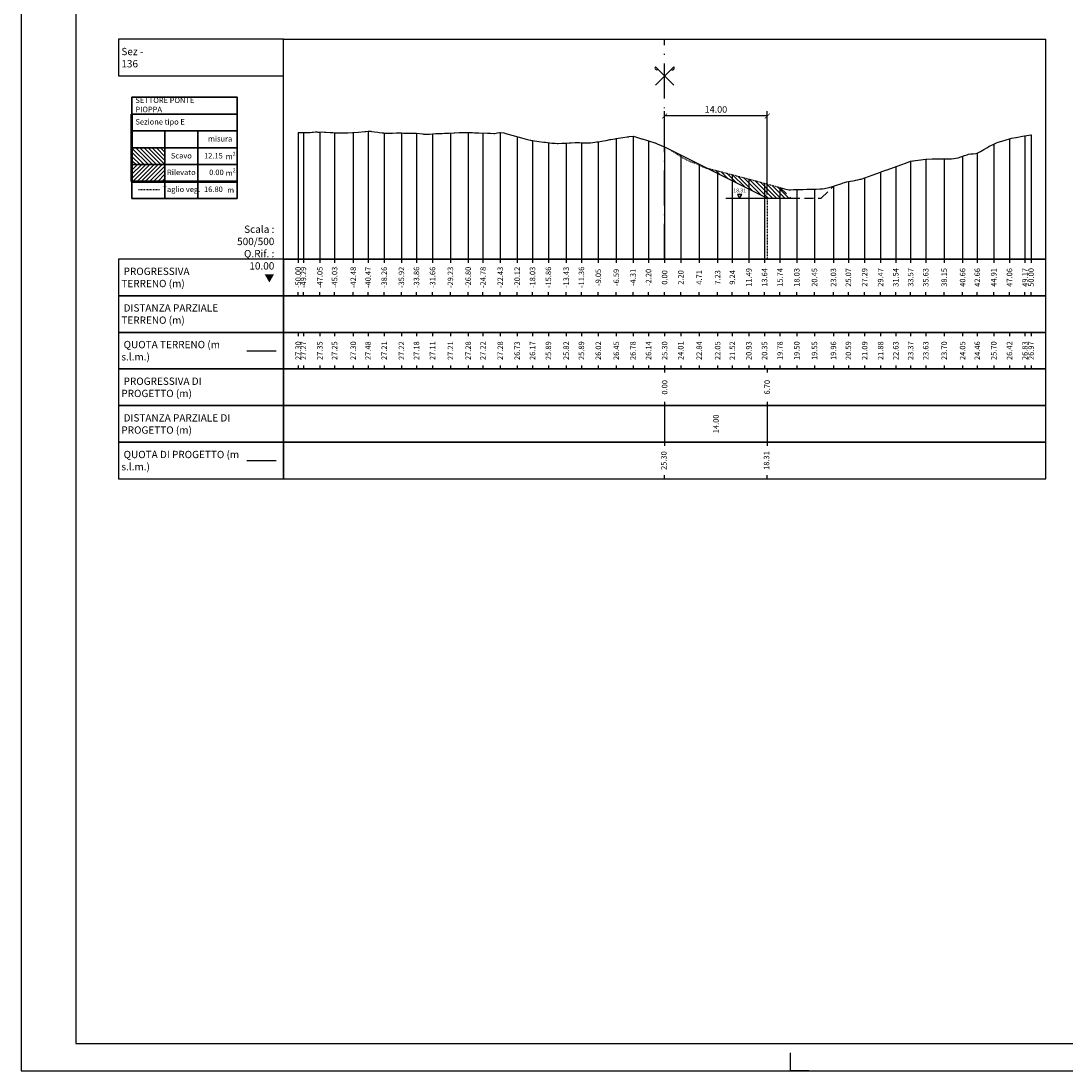
# Model space of a CAD drawing. Units: metres. Extents: x 647750 to 653337, y 4959298 to 4959718.
# Drawn here: x 652917 to 653060, y 4959298 to 4959441 of the extents above; entities that cross this region are included whole.
import ezdxf

# ---------------------------------------------------------------- set-up
doc = ezdxf.new("R2010")
doc.units = ezdxf.units.M
doc.linetypes.add('ACAD_ISO10W100', pattern=[18, 12, -3, 0, -3])
doc.linetypes.add('HIDDEN', pattern=[0.375, 0.25, -0.125])
for name, color, linetype in [('-ART-ARGINE DI PROGETTO', 14, 'Continuous'), ('-art-candele progetto', 1, 'Continuous'), ('-ART-QUOTATURA', 2, 'Continuous'), ('-XX-Indicazioni  stato di fatto', 2, 'Continuous'), ('76-INTE', 2, 'Continuous'), ('76-SQUADRATURA', 7, 'Continuous'), ('C-ROAD-SCTN-TEXT', 7, 'Continuous'), ('C-ROAD-SCTN-VIEW', 7, 'Continuous'), ('C3D-ETICH-GEN', 7, 'Continuous'), ('C3D-SEZ-CANDELE', 253, 'HIDDEN'), ('C3D-SEZ-ETICH', 2, 'Continuous'), ('C3D-SEZ-FINCHE', 2, 'Continuous'), ('C3D-SEZ-TAB', 2, 'Continuous'), ('C3D-SEZ-TERR', 1, 'Continuous')]:
    doc.layers.add(name, color=color, linetype=linetype)
doc.layers.add('-art-calcolo aree', color=7, linetype='Continuous', true_color=0xe8ec98)
doc.styles.add('ART_200', font='calibri.ttf', dxfattribs={"width": 0.8, "height": 0.1})
doc.styles.add('caliquota', font='calibri.ttf', dxfattribs={"width": 0.8})
doc.styles.add('QUOTA', font='romans.shx', dxfattribs={"width": 0.8})
doc.dimstyles.new('100', dxfattribs={"dimtxt": 0.06, "dimasz": 0.15, "dimexe": 0.15, "dimexo": 0.25, "dimgap": 0, "dimtad": 1, "dimtoh": 1, "dimdec": 0, "dimlfac": 100, "dimdsep": 46, "dimtxsty": 'caliquota', "dimcen": 0.09, "dimse1": 1, "dimse2": 1, "dimsd1": 1, "dimsd2": 1, "dimclrd": 1, "dimclre": 1, "dimclrt": 2, "dimadec": 0, "dimazin": 0, "dimtfac": 1, "dimtdec": 0, "dimtmove": 0, "dimatfit": 3, "dimfxl": 1, "dimtolj": 1, "dimtzin": 0, "dimarcsym": 0})
doc.dimstyles.new('ART-QUOTATURA', dxfattribs={"dimtxt": 0.3, "dimasz": 0.225, "dimexe": 0.15, "dimexo": 0.15, "dimgap": 1, "dimtad": 1, "dimzin": 0, "dimdsep": 46, "dimtxsty": 'QUOTA', "dimblk1": 'ARCHTICK', "dimblk2": 'ARCHTICK', "dimsah": 1, "dimcen": -0.225, "dimdle": 0.125, "dimclrd": 1, "dimclre": 1, "dimclrt": 2, "dimadec": 0, "dimazin": 0, "dimtfac": 0.75, "dimtmove": 2, "dimatfit": 3, "dimfxl": 1, "dimtvp": 1.5, "dimtfill": 1, "dimtolj": 1, "dimtzin": 0, "dimlwd": -1, "dimlwe": -1, "dimarcsym": 0})

# ---------------------------------------------------------------- blocks, each defined once
blk = doc.blocks.new('ASSE_ART')
at = {"flags": 128}
for points in [[(1502840.66, 4333389.41), (1502845.92, 4333394.66)], [(1502845.92, 4333389.41), (1502840.66, 4333394.66)]]:
    blk.add_lwpolyline(points, dxfattribs=at)
for centre, start, end in [((1502841.02, 4333394.31), 135, 315), ((1502845.56, 4333394.31), 225, 45)]:
    blk.add_arc(centre, 0.5, start, end)
blk = doc.blocks.new('AeccTickTriangle')
at = {"color": 0, "linetype": 'ByBlock', "lineweight": -2}
blk.add_lwpolyline([(0, 0.67), (-0.58, -0.33), (0.58, -0.33)], close=True, dxfattribs=at)
at = {"color": 0, "linetype": 'ByBlock', "lineweight": -2, "const_width": 0.0625}
blk.add_lwpolyline([(-0.03, 0, 1), (0.03, 0, 1)], format="xyb", close=True, dxfattribs=at)
blk = doc.blocks.new('_ARCHTICK')
at = {"color": 0, "linetype": 'ByBlock', "const_width": 0.15}
blk.add_lwpolyline([(-0.5, -0.5), (0.5, 0.5)], dxfattribs=at)
blk = doc.blocks.new('*D196')
at = {"layer": '-ART-QUOTATURA', "color": 1, "transparency": 16777216}
for p, q in [((653005.07, 4959424.74), (653005.07, 4959429.13)), ((653019.07, 4959417.74), (653019.07, 4959429.13)), ((653019.11, 4959428.45), (653005.03, 4959428.45))]:
    blk.add_line(p, q, dxfattribs=at)
at = {"layer": 'Defpoints', "color": 0, "transparency": 16777216}
for p in [(653005.07, 4959428.45), (653005.07, 4959424.07), (653019.07, 4959417.07)]:
    blk.add_point(p, dxfattribs=at)
at = {"layer": '-ART-QUOTATURA', "color": 1, "transparency": 16777216, "xscale": 0.6749999999999999, "yscale": 0.6749999999999999, "zscale": 0.6749999999999999, "rotation": 180}
blk.add_blockref('_ARCHTICK', (653005.07, 4959428.45), dxfattribs=at)
at = {"layer": '-ART-QUOTATURA', "color": 1, "transparency": 16777216, "xscale": 0.6749999999999999, "yscale": 0.6749999999999999, "zscale": 0.6749999999999999}
blk.add_blockref('_ARCHTICK', (653019.07, 4959428.45), dxfattribs=at)
at = {"layer": '-ART-QUOTATURA', "color": 2, "transparency": 16777216, "insert": (653012.07, 4959429.35), "char_height": 0.9, "attachment_point": 5, "style": 'QUOTA', "bg_fill": 3, "box_fill_scale": 1.1, "bg_fill_color": 256, "bg_fill_true_color": 13158600, "bg_fill_transparency": 0}
blk.add_mtext('\\A1;14.00', dxfattribs=at)
blk = doc.blocks.new('*D198')
at = {"layer": 'Defpoints', "color": 0, "transparency": 16777216}
for p in [(653005.07, 4959388.92), (653019.07, 4959388.92), (653019.07, 4959386.43)]:
    blk.add_point(p, dxfattribs=at)
at = {"color": 5, "transparency": 16777216, "insert": (653012.07, 4959386.43), "char_height": 0.75, "attachment_point": 5, "rotation": 90, "style": 'caliquota', "bg_fill": 3, "box_fill_scale": 1.1, "bg_fill_color": 256, "bg_fill_true_color": 13158600, "bg_fill_transparency": 0}
blk.add_mtext('\\A1;14.00', dxfattribs=at)
blk = doc.blocks.new('*D199')
at = {"layer": 'Defpoints', "color": 0, "transparency": 16777216}
for p in [(653012.37, 4959393.92), (653019.07, 4959393.92)]:
    blk.add_point(p, dxfattribs=at)
at = {"color": 5, "transparency": 16777216, "insert": (653019.06, 4959391.43), "char_height": 0.75, "attachment_point": 5, "rotation": 90, "style": 'caliquota', "bg_fill": 3, "box_fill_scale": 1.1, "bg_fill_color": 256, "bg_fill_true_color": 13158600, "bg_fill_transparency": 0}
blk.add_mtext('\\A1;6.70', dxfattribs=at)
at = {"layer": 'Defpoints', "color": 0, "transparency": 16777216}
blk.add_point((653019.07, 4959391.43), dxfattribs=at)
blk = doc.blocks.new('A1')
at = {"layer": '76-INTE', "color": 1}
for p, q in [((21, 0), (21, 0.5)), ((21.5, 0), (21, 0))]:
    blk.add_line(p, q, dxfattribs=at)
at = {"layer": '76-SQUADRATURA', "color": 2}
blk.add_lwpolyline([(0, 0), (84, 0), (84, 59.4), (0, 59.4)], close=True, dxfattribs=at)
at = {"layer": '76-SQUADRATURA', "color": 6}
blk.add_lwpolyline([(83.25, 29.7), (83.25, 58.65), (1.5, 58.65), (1.5, 0.75), (63, 0.75)], dxfattribs=at)

msp = doc.modelspace()

# ---------------------------------------------------------------- hatches: boundary and pattern name
at = {"layer": '-art-calcolo aree'}
h = msp.add_hatch(dxfattribs=at)
h.set_pattern_fill('ANSI31', color=256, scale=0.125, angle=90)
h.set_pattern_definition([(135, (-960547.883, -7413020.0806), (-0.280633003783, -0.280633003783), [])])
h.paths.add_polyline_path([(652936.884, 4959424.088), (652932.393, 4959424.088), (652932.393, 4959421.773), (652936.884, 4959421.773)])
at = {"layer": '-art-calcolo aree', "true_color": 0xff5b24}
h = msp.add_hatch(dxfattribs=at)
h.set_pattern_fill('ANSI31', color=20, scale=0.125)
h.set_pattern_definition([(45, (-960547.883, -7413020.0806), (-0.280633003783, 0.280633003783), [])])
h.paths.add_polyline_path([(652936.884, 4959421.82), (652932.393, 4959421.82), (652932.393, 4959419.505), (652936.884, 4959419.505)])
at = {"layer": '-art-calcolo aree'}
h = msp.add_hatch(dxfattribs=at)
h.set_pattern_fill('ANSI31', color=256, scale=0.125, angle=90)
h.set_pattern_definition([(135, (537.5, 69.53636), (-0.280633003783, -0.280633003783), [])])
h.paths.add_polyline_path([(653020.811, 4959418.692), (653020.811, 4959417.223), (653022.28, 4959417.223)])
h.paths.add_polyline_path([(653020.811, 4959418.692), (653019.618, 4959419.017), (653019.596, 4959419.023), (653019.233, 4959419.122), (653018.988, 4959419.195), (653018.873, 4959419.224), (653018.707, 4959419.27), (653018.707, 4959417.405), (653019.07, 4959417.223), (653020.811, 4959417.223)])
h.paths.add_polyline_path([(653018.707, 4959419.27), (653017.773, 4959419.519), (653017.651, 4959419.554), (653017.165, 4959419.687), (653016.948, 4959419.742), (653016.557, 4959419.843), (653016.557, 4959418.479), (653018.707, 4959417.405)])
h.paths.add_polyline_path([(653016.557, 4959419.843), (653016.068, 4959419.976), (653015.685, 4959420.077), (653015.342, 4959420.165), (653015.188, 4959420.207), (653014.309, 4959420.437), (653014.309, 4959419.602), (653016.557, 4959418.479)])
h.paths.add_polyline_path([(653014.309, 4959420.437), (653013.718, 4959420.591), (653013.519, 4959420.644), (653012.303, 4959420.962), (653012.303, 4959420.605), (653014.309, 4959419.602)])
h.paths.add_polyline_path([(653012.303, 4959420.962), (653011.695, 4959421.121), (653011.67, 4959421.127), (653011.088, 4959421.263), (653010.881, 4959421.315), (653012.303, 4959420.605)])

# ---------------------------------------------------------------- linework, layer by layer
at = {"layer": '-ART-ARGINE DI PROGETTO', "linetype": 'Continuous', "lineweight": -3}
msp.add_line((653005.07, 4959424.219), (653019.07, 4959417.223), dxfattribs=at)
msp.add_lwpolyline([(653019.07, 4959417.223), (653022.28, 4959417.223)], dxfattribs=at)
at = {"flags": 128}
msp.add_lwpolyline([(653013.409, 4959417.223), (653019.07, 4959417.223)], dxfattribs=at)
at = {"layer": 'C-ROAD-SCTN-VIEW', "color": 3, "linetype": 'Continuous', "lineweight": -3}
msp.add_line((652948.07, 4959396.417), (652952.07, 4959396.417), dxfattribs=at)
at = {"layer": 'C-ROAD-SCTN-VIEW', "color": 5, "linetype": 'Continuous', "lineweight": -3}
msp.add_line((652948.07, 4959381.417), (652952.07, 4959381.417), dxfattribs=at)
at = {"layer": 'C3D-SEZ-CANDELE', "color": 1, "linetype": 'Continuous', "lineweight": -3}
for p, q in [((652955.07, 4959426.215), (652955.07, 4959408.917)), ((652955.782, 4959426.187), (652955.782, 4959408.917)), ((652958.017, 4959426.263), (652958.017, 4959408.917)), ((652960.037, 4959426.17), (652960.037, 4959408.917)), ((652962.586, 4959426.22), (652962.586, 4959408.917)), ((652964.602, 4959426.401), (652964.602, 4959408.917)), ((652966.812, 4959426.127), (652966.812, 4959408.917)), ((652969.153, 4959426.138), (652969.153, 4959408.917)), ((652971.21, 4959426.1), (652971.21, 4959408.917)), ((652973.407, 4959426.025), (652973.407, 4959408.917)), ((652975.838, 4959426.127), (652975.838, 4959408.917)), ((652978.269, 4959426.195), (652978.269, 4959408.917)), ((652980.286, 4959426.138), (652980.286, 4959408.917)), ((652982.645, 4959426.195), (652982.645, 4959408.917)), ((653054.238, 4959425.746), (653054.238, 4959408.917)), ((653055.07, 4959425.891), (653055.07, 4959408.917)), ((652984.954, 4959425.644), (652984.954, 4959408.917)), ((652987.042, 4959425.089), (652987.042, 4959408.917)), ((652989.209, 4959424.81), (652989.209, 4959408.917)), ((652991.64, 4959424.739), (652991.64, 4959408.917)), ((652993.715, 4959424.802), (652993.715, 4959408.917)), ((652996.019, 4959424.942), (652996.019, 4959408.917)), ((652998.477, 4959425.371), (652998.477, 4959408.917)), ((653000.756, 4959425.699), (653000.756, 4959408.917)), ((653002.874, 4959425.055), (653002.874, 4959408.917)), ((653049.983, 4959424.619), (653049.983, 4959408.917)), ((653052.13, 4959425.336), (653052.13, 4959408.917)), ((653005.07, 4959424.219), (653005.07, 4959408.917)), ((653007.272, 4959422.929), (653007.272, 4959408.917)), ((653045.729, 4959422.965), (653045.729, 4959408.917)), ((653047.732, 4959423.376), (653047.732, 4959408.917)), ((653009.785, 4959421.755), (653009.785, 4959408.917)), ((653036.613, 4959421.549), (653036.613, 4959408.917)), ((653038.641, 4959422.283), (653038.641, 4959408.917)), ((653040.696, 4959422.552), (653040.696, 4959408.917)), ((653043.217, 4959422.613), (653043.217, 4959408.917)), ((653012.303, 4959420.962), (653012.303, 4959408.917)), ((653014.309, 4959420.437), (653014.309, 4959408.917)), ((653032.359, 4959420.011), (653032.359, 4959408.917)), ((653034.539, 4959420.799), (653034.539, 4959408.917)), ((653016.557, 4959419.843), (653016.557, 4959408.917)), ((653018.707, 4959419.27), (653018.707, 4959408.917)), ((653020.811, 4959418.692), (653020.811, 4959408.917)), ((653028.104, 4959418.875), (653028.104, 4959408.917)), ((653030.141, 4959419.509), (653030.141, 4959408.917)), ((653023.104, 4959418.414), (653023.104, 4959408.917)), ((653025.518, 4959418.469), (653025.518, 4959408.917))]:
    msp.add_line(p, q, dxfattribs=at)
at = {"layer": 'C3D-SEZ-FINCHE', "color": 2, "linetype": 'Continuous', "lineweight": -3}
for p, q in [((652955.07, 4959408.917), (652955.07, 4959408.417)), ((652955.782, 4959408.917), (652955.782, 4959408.417)), ((652958.017, 4959408.917), (652958.017, 4959408.417)), ((652960.037, 4959408.917), (652960.037, 4959408.417)), ((652962.586, 4959408.917), (652962.586, 4959408.417)), ((652964.602, 4959408.917), (652964.602, 4959408.417)), ((652966.812, 4959408.917), (652966.812, 4959408.417)), ((652969.153, 4959408.917), (652969.153, 4959408.417)), ((652971.21, 4959408.917), (652971.21, 4959408.417)), ((652973.407, 4959408.917), (652973.407, 4959408.417)), ((652975.838, 4959408.917), (652975.838, 4959408.417)), ((652978.269, 4959408.917), (652978.269, 4959408.417)), ((652980.286, 4959408.917), (652980.286, 4959408.417)), ((652982.645, 4959408.917), (652982.645, 4959408.417)), ((652984.954, 4959408.917), (652984.954, 4959408.417)), ((652987.042, 4959408.917), (652987.042, 4959408.417)), ((652989.209, 4959408.917), (652989.209, 4959408.417)), ((652991.64, 4959408.917), (652991.64, 4959408.417)), ((652993.715, 4959408.917), (652993.715, 4959408.417)), ((652996.019, 4959408.917), (652996.019, 4959408.417)), ((652998.477, 4959408.917), (652998.477, 4959408.417)), ((653000.756, 4959408.917), (653000.756, 4959408.417)), ((653002.874, 4959408.917), (653002.874, 4959408.417)), ((653005.07, 4959408.917), (653005.07, 4959408.417)), ((653007.272, 4959408.917), (653007.272, 4959408.417)), ((653009.785, 4959408.917), (653009.785, 4959408.417)), ((653012.303, 4959408.917), (653012.303, 4959408.417)), ((653014.309, 4959408.917), (653014.309, 4959408.417)), ((653016.557, 4959408.917), (653016.557, 4959408.417)), ((653018.707, 4959408.917), (653018.707, 4959408.417)), ((653020.811, 4959408.917), (653020.811, 4959408.417)), ((653023.104, 4959408.917), (653023.104, 4959408.417)), ((653025.518, 4959408.917), (653025.518, 4959408.417)), ((653028.104, 4959408.917), (653028.104, 4959408.417)), ((653030.141, 4959408.917), (653030.141, 4959408.417)), ((653032.359, 4959408.917), (653032.359, 4959408.417)), ((653034.539, 4959408.917), (653034.539, 4959408.417)), ((653036.613, 4959408.917), (653036.613, 4959408.417)), ((653038.641, 4959408.917), (653038.641, 4959408.417)), ((653040.696, 4959408.917), (653040.696, 4959408.417)), ((653043.217, 4959408.917), (653043.217, 4959408.417)), ((653045.729, 4959408.917), (653045.729, 4959408.417)), ((653047.732, 4959408.917), (653047.732, 4959408.417)), ((653049.983, 4959408.917), (653049.983, 4959408.417)), ((653052.13, 4959408.917), (653052.13, 4959408.417)), ((653054.238, 4959408.917), (653054.238, 4959408.417)), ((653055.07, 4959408.917), (653055.07, 4959408.417)), ((652955.07, 4959403.917), (652955.07, 4959404.417)), ((652955.782, 4959403.917), (652955.782, 4959404.417)), ((652958.017, 4959403.917), (652958.017, 4959404.417)), ((652960.037, 4959403.917), (652960.037, 4959404.417)), ((652962.586, 4959403.917), (652962.586, 4959404.417)), ((652964.602, 4959403.917), (652964.602, 4959404.417)), ((652966.812, 4959403.917), (652966.812, 4959404.417)), ((652969.153, 4959403.917), (652969.153, 4959404.417)), ((652971.21, 4959403.917), (652971.21, 4959404.417)), ((652973.407, 4959403.917), (652973.407, 4959404.417)), ((652975.838, 4959403.917), (652975.838, 4959404.417)), ((652978.269, 4959403.917), (652978.269, 4959404.417)), ((652980.286, 4959403.917), (652980.286, 4959404.417)), ((652982.645, 4959403.917), (652982.645, 4959404.417)), ((652984.954, 4959403.917), (652984.954, 4959404.417)), ((652987.042, 4959403.917), (652987.042, 4959404.417)), ((652989.209, 4959403.917), (652989.209, 4959404.417)), ((652991.64, 4959403.917), (652991.64, 4959404.417)), ((652993.715, 4959403.917), (652993.715, 4959404.417)), ((652996.019, 4959403.917), (652996.019, 4959404.417)), ((652998.477, 4959403.917), (652998.477, 4959404.417)), ((653000.756, 4959403.917), (653000.756, 4959404.417)), ((653002.874, 4959403.917), (653002.874, 4959404.417)), ((653005.07, 4959403.917), (653005.07, 4959404.417)), ((653007.272, 4959403.917), (653007.272, 4959404.417)), ((653009.785, 4959403.917), (653009.785, 4959404.417)), ((653012.303, 4959403.917), (653012.303, 4959404.417)), ((653014.309, 4959403.917), (653014.309, 4959404.417)), ((653016.557, 4959403.917), (653016.557, 4959404.417)), ((653018.707, 4959403.917), (653018.707, 4959404.417)), ((653020.811, 4959403.917), (653020.811, 4959404.417)), ((653023.104, 4959403.917), (653023.104, 4959404.417)), ((653025.518, 4959403.917), (653025.518, 4959404.417)), ((653028.104, 4959403.917), (653028.104, 4959404.417)), ((653030.141, 4959403.917), (653030.141, 4959404.417)), ((653032.359, 4959403.917), (653032.359, 4959404.417)), ((653034.539, 4959403.917), (653034.539, 4959404.417)), ((653036.613, 4959403.917), (653036.613, 4959404.417)), ((653038.641, 4959403.917), (653038.641, 4959404.417)), ((653040.696, 4959403.917), (653040.696, 4959404.417)), ((653043.217, 4959403.917), (653043.217, 4959404.417)), ((653045.729, 4959403.917), (653045.729, 4959404.417)), ((653047.732, 4959403.917), (653047.732, 4959404.417)), ((653049.983, 4959403.917), (653049.983, 4959404.417)), ((653052.13, 4959403.917), (653052.13, 4959404.417)), ((653054.238, 4959403.917), (653054.238, 4959404.417)), ((653055.07, 4959403.917), (653055.07, 4959404.417)), ((652955.07, 4959398.917), (652955.07, 4959398.417)), ((652955.782, 4959398.917), (652955.782, 4959398.417)), ((652958.017, 4959398.917), (652958.017, 4959398.417)), ((652960.037, 4959398.917), (652960.037, 4959398.417)), ((652962.586, 4959398.917), (652962.586, 4959398.417)), ((652964.602, 4959398.917), (652964.602, 4959398.417)), ((652966.812, 4959398.917), (652966.812, 4959398.417)), ((652969.153, 4959398.917), (652969.153, 4959398.417)), ((652971.21, 4959398.917), (652971.21, 4959398.417)), ((652973.407, 4959398.917), (652973.407, 4959398.417)), ((652975.838, 4959398.917), (652975.838, 4959398.417)), ((652978.269, 4959398.917), (652978.269, 4959398.417)), ((652980.286, 4959398.917), (652980.286, 4959398.417)), ((652982.645, 4959398.917), (652982.645, 4959398.417)), ((652984.954, 4959398.917), (652984.954, 4959398.417)), ((652987.042, 4959398.917), (652987.042, 4959398.417)), ((652989.209, 4959398.917), (652989.209, 4959398.417)), ((652991.64, 4959398.917), (652991.64, 4959398.417)), ((652993.715, 4959398.917), (652993.715, 4959398.417)), ((652996.019, 4959398.917), (652996.019, 4959398.417)), ((652998.477, 4959398.917), (652998.477, 4959398.417)), ((653000.756, 4959398.917), (653000.756, 4959398.417)), ((653002.874, 4959398.917), (653002.874, 4959398.417)), ((653005.07, 4959398.917), (653005.07, 4959398.417)), ((653007.272, 4959398.917), (653007.272, 4959398.417)), ((653009.785, 4959398.917), (653009.785, 4959398.417)), ((653012.303, 4959398.917), (653012.303, 4959398.417)), ((653014.309, 4959398.917), (653014.309, 4959398.417)), ((653016.557, 4959398.917), (653016.557, 4959398.417)), ((653018.707, 4959398.917), (653018.707, 4959398.417)), ((653020.811, 4959398.917), (653020.811, 4959398.417)), ((653023.104, 4959398.917), (653023.104, 4959398.417)), ((653025.518, 4959398.917), (653025.518, 4959398.417)), ((653028.104, 4959398.917), (653028.104, 4959398.417)), ((653030.141, 4959398.917), (653030.141, 4959398.417)), ((653032.359, 4959398.917), (653032.359, 4959398.417)), ((653034.539, 4959398.917), (653034.539, 4959398.417)), ((653036.613, 4959398.917), (653036.613, 4959398.417)), ((653038.641, 4959398.917), (653038.641, 4959398.417)), ((653040.696, 4959398.917), (653040.696, 4959398.417)), ((653043.217, 4959398.917), (653043.217, 4959398.417)), ((653045.729, 4959398.917), (653045.729, 4959398.417)), ((653047.732, 4959398.917), (653047.732, 4959398.417)), ((653049.983, 4959398.917), (653049.983, 4959398.417)), ((653052.13, 4959398.917), (653052.13, 4959398.417)), ((653054.238, 4959398.917), (653054.238, 4959398.417)), ((653055.07, 4959398.917), (653055.07, 4959398.417)), ((652955.07, 4959394.417), (652955.07, 4959393.917)), ((652955.782, 4959394.417), (652955.782, 4959393.917)), ((652958.017, 4959394.417), (652958.017, 4959393.917)), ((652960.037, 4959394.417), (652960.037, 4959393.917)), ((652962.586, 4959394.417), (652962.586, 4959393.917)), ((652964.602, 4959394.417), (652964.602, 4959393.917)), ((652966.812, 4959394.417), (652966.812, 4959393.917)), ((652969.153, 4959394.417), (652969.153, 4959393.917)), ((652971.21, 4959394.417), (652971.21, 4959393.917)), ((652973.407, 4959394.417), (652973.407, 4959393.917)), ((652975.838, 4959394.417), (652975.838, 4959393.917)), ((652978.269, 4959394.417), (652978.269, 4959393.917)), ((652980.286, 4959394.417), (652980.286, 4959393.917)), ((652982.645, 4959394.417), (652982.645, 4959393.917)), ((652984.954, 4959394.417), (652984.954, 4959393.917)), ((652987.042, 4959394.417), (652987.042, 4959393.917)), ((652989.209, 4959394.417), (652989.209, 4959393.917)), ((652991.64, 4959394.417), (652991.64, 4959393.917)), ((652993.715, 4959394.417), (652993.715, 4959393.917)), ((652996.019, 4959394.417), (652996.019, 4959393.917)), ((652998.477, 4959394.417), (652998.477, 4959393.917)), ((653000.756, 4959394.417), (653000.756, 4959393.917)), ((653002.874, 4959394.417), (653002.874, 4959393.917)), ((653005.07, 4959394.417), (653005.07, 4959393.917)), ((653007.272, 4959394.417), (653007.272, 4959393.917)), ((653009.785, 4959394.417), (653009.785, 4959393.917)), ((653012.303, 4959394.417), (653012.303, 4959393.917)), ((653014.309, 4959394.417), (653014.309, 4959393.917)), ((653016.557, 4959394.417), (653016.557, 4959393.917)), ((653018.707, 4959394.417), (653018.707, 4959393.917)), ((653020.811, 4959394.417), (653020.811, 4959393.917)), ((653023.104, 4959394.417), (653023.104, 4959393.917)), ((653025.518, 4959394.417), (653025.518, 4959393.917)), ((653028.104, 4959394.417), (653028.104, 4959393.917)), ((653030.141, 4959394.417), (653030.141, 4959393.917)), ((653032.359, 4959394.417), (653032.359, 4959393.917)), ((653034.539, 4959394.417), (653034.539, 4959393.917)), ((653036.613, 4959394.417), (653036.613, 4959393.917)), ((653038.641, 4959394.417), (653038.641, 4959393.917)), ((653040.696, 4959394.417), (653040.696, 4959393.917)), ((653043.217, 4959394.417), (653043.217, 4959393.917)), ((653045.729, 4959394.417), (653045.729, 4959393.917)), ((653047.732, 4959394.417), (653047.732, 4959393.917)), ((653049.983, 4959394.417), (653049.983, 4959393.917)), ((653052.13, 4959394.417), (653052.13, 4959393.917)), ((653054.238, 4959394.417), (653054.238, 4959393.917)), ((653055.07, 4959394.417), (653055.07, 4959393.917)), ((653005.07, 4959393.917), (653005.07, 4959393.417)), ((653019.07, 4959393.917), (653019.07, 4959393.417)), ((653005.07, 4959389.417), (653005.07, 4959383.417)), ((653005.07, 4959389.417), (653005.07, 4959383.417)), ((653019.07, 4959389.417), (653019.07, 4959383.417)), ((653005.07, 4959378.917), (653005.07, 4959379.417)), ((653005.07, 4959378.917), (653005.07, 4959379.417)), ((653019.07, 4959378.917), (653019.07, 4959379.417))]:
    msp.add_line(p, q, dxfattribs=at)
for points in [[(652953.07, 4959433.917), (652953.07, 4959438.917), (652930.57, 4959438.917), (652930.57, 4959433.917)], [(652953.07, 4959403.917), (652953.07, 4959408.917), (652930.57, 4959408.917), (652930.57, 4959403.917)], [(652953.07, 4959403.917), (653057.07, 4959403.917), (653057.07, 4959408.917), (652953.07, 4959408.917)], [(652953.07, 4959398.917), (652953.07, 4959403.917), (652930.57, 4959403.917), (652930.57, 4959398.917)], [(652953.07, 4959398.917), (653057.07, 4959398.917), (653057.07, 4959403.917), (652953.07, 4959403.917)], [(652953.07, 4959393.917), (652953.07, 4959398.917), (652930.57, 4959398.917), (652930.57, 4959393.917)], [(652953.07, 4959393.917), (653057.07, 4959393.917), (653057.07, 4959398.917), (652953.07, 4959398.917)], [(652953.07, 4959388.917), (652953.07, 4959393.917), (652930.57, 4959393.917), (652930.57, 4959388.917)], [(652953.07, 4959388.917), (653057.07, 4959388.917), (653057.07, 4959393.917), (652953.07, 4959393.917)], [(652953.07, 4959383.917), (652953.07, 4959388.917), (652930.57, 4959388.917), (652930.57, 4959383.917)], [(652953.07, 4959383.917), (653057.07, 4959383.917), (653057.07, 4959388.917), (652953.07, 4959388.917)], [(652953.07, 4959378.917), (652953.07, 4959383.917), (652930.57, 4959383.917), (652930.57, 4959378.917)], [(652953.07, 4959378.917), (653057.07, 4959378.917), (653057.07, 4959383.917), (652953.07, 4959383.917)]]:
    msp.add_3dface(points, dxfattribs=at)
at = {"layer": 'C3D-SEZ-TAB', "color": 2, "linetype": 'Continuous', "lineweight": -3}
for p, q in [((652953.07, 4959408.917), (652953.07, 4959438.917)), ((652953.07, 4959438.917), (653057.07, 4959438.917)), ((653057.07, 4959408.917), (653057.07, 4959438.917)), ((652953.07, 4959408.917), (653057.07, 4959408.917))]:
    msp.add_line(p, q, dxfattribs=at)
at = {"layer": 'C3D-SEZ-TAB', "color": 1, "linetype": 'ACAD_ISO10W100', "lineweight": -3, "ltscale": 0.4}
msp.add_line((653005.07, 4959408.917), (653005.07, 4959438.917), dxfattribs=at)
at = {"layer": 'C3D-SEZ-TAB', "color": 2, "linetype": 'Continuous', "lineweight": 50}
for q in [(652932.393, 4959428.717), (652946.741, 4959419.505)]:
    msp.add_line((652932.393, 4959419.505), q, dxfattribs=at)
at = {"layer": 'C3D-SEZ-TAB', "color": 2, "linetype": 'Continuous', "lineweight": 30}
for p, q in [((652932.393, 4959428.717), (652946.741, 4959428.717)), ((652946.741, 4959419.505), (652946.741, 4959428.717)), ((652932.393, 4959426.403), (652946.741, 4959426.403)), ((652936.884, 4959426.403), (652936.884, 4959419.505)), ((652941.375, 4959419.505), (652941.375, 4959426.403)), ((652932.393, 4959424.088), (652946.741, 4959424.088)), ((652932.393, 4959421.82), (652946.741, 4959421.82)), ((652932.393, 4959419.505), (652946.741, 4959419.505)), ((652936.884, 4959419.505), (652936.884, 4959417.19))]:
    msp.add_line(p, q, dxfattribs=at)
for points in [[(652932.393, 4959428.717), (652932.393, 4959431.032), (652946.741, 4959431.032), (652946.741, 4959428.717)], [(652932.393, 4959419.505), (652932.393, 4959419.505), (652946.741, 4959419.505), (652946.741, 4959419.505)], [(652932.393, 4959419.505), (652932.393, 4959417.19), (652946.741, 4959417.19), (652946.741, 4959419.505)], [(652941.375, 4959419.505), (652941.375, 4959417.19)]]:
    msp.add_lwpolyline(points, dxfattribs=at)
at = {"layer": 'C3D-SEZ-TERR', "color": 3, "linetype": 'Continuous', "lineweight": -3}
for points in [[(652955.07, 4959426.215), (652955.175, 4959426.207), (652955.378, 4959426.196), (652955.782, 4959426.187), (652956.258, 4959426.199), (652956.39, 4959426.204), (652956.686, 4959426.211), (652956.998, 4959426.229), (652957.137, 4959426.239), (652957.414, 4959426.284), (652957.606, 4959426.273), (652957.774, 4959426.261), (652958.017, 4959426.263), (652958.213, 4959426.269), (652958.653, 4959426.247), (652958.821, 4959426.238), (652959.429, 4959426.208), (652959.776, 4959426.184), (652960.037, 4959426.17), (652960.62, 4959426.166), (652960.644, 4959426.166), (652960.655, 4959426.166), (652961.252, 4959426.152), (652961.535, 4959426.164), (652961.86, 4959426.164), (652962.468, 4959426.212), (652963.294, 4959426.265), (652964.174, 4959426.33), (652964.243, 4959426.343), (652964.291, 4959426.35), (652964.602, 4959426.401), (652964.899, 4959426.376), (652964.962, 4959426.367), (652965.053, 4959426.355), (652965.506, 4959426.305), (652965.933, 4959426.236), (652966.114, 4959426.209), (652966.52, 4959426.161), (652966.722, 4959426.136), (652966.812, 4959426.127), (652967.33, 4959426.097), (652967.692, 4959426.105), (652967.937, 4959426.119), (652968.486, 4959426.168), (652968.545, 4959426.172), (652968.571, 4959426.174), (652969.153, 4959426.138), (652969.451, 4959426.11), (652969.761, 4959426.095), (652970.331, 4959426.105), (652970.453, 4959426.109), (652970.976, 4959426.122), (652971.21, 4959426.1), (652972.09, 4959426), (652972.192, 4959425.987), (652972.419, 4959425.981), (652972.799, 4959425.973), (652972.969, 4959425.983), (652973.407, 4959426.025), (652973.849, 4959426.045), (652974.015, 4959426.049), (652974.386, 4959426.063), (652974.623, 4959426.074), (652974.728, 4959426.078), (652975.025, 4959426.095), (652975.23, 4959426.101), (652975.385, 4959426.11), (652975.608, 4959426.117), (652976.353, 4959426.15), (652976.446, 4959426.154), (652977.054, 4959426.178), (652977.367, 4959426.185), (652978.247, 4959426.195), (652978.269, 4959426.195), (652978.319, 4959426.193), (652978.877, 4959426.181), (652979.126, 4959426.171), (652979.338, 4959426.165), (652979.698, 4959426.155), (652980.885, 4959426.122), (652981.308, 4959426.105), (652981.765, 4959426.08), (652981.916, 4959426.068), (652982.252, 4959426.147), (652982.523, 4959426.201), (652982.645, 4959426.195), (652983.131, 4959426.133), (652983.524, 4959426.031), (652984.219, 4959425.843), (652985.562, 4959425.479), (652986.163, 4959425.306), (652986.167, 4959425.305), (652986.17, 4959425.304), (652986.526, 4959425.198), (652986.778, 4959425.13), (652986.886, 4959425.111), (652987.042, 4959425.089), (652987.922, 4959424.972), (652988.601, 4959424.889), (652988.801, 4959424.862), (652989.681, 4959424.75), (652989.816, 4959424.738), (652990.119, 4959424.73), (652990.424, 4959424.717), (652990.561, 4959424.718), (652991.032, 4959424.722), (652991.44, 4959424.738), (652991.64, 4959424.739), (652992.085, 4959424.779), (652992.247, 4959424.795), (652992.32, 4959424.798), (652992.855, 4959424.813), (652993.355, 4959424.818), (652993.463, 4959424.822), (652993.715, 4959424.802), (652994.071, 4959424.795), (652994.074, 4959424.795), (652994.079, 4959424.794), (652994.678, 4959424.765), (652994.958, 4959424.775), (652995.286, 4959424.812), (652995.838, 4959424.911), (652995.894, 4959424.921), (652996.019, 4959424.942), (652996.502, 4959425.02), (652996.718, 4959425.07), (652997.109, 4959425.119), (652997.597, 4959425.237), (652997.717, 4959425.254), (652997.985, 4959425.295), (652998.325, 4959425.344), (652998.477, 4959425.371), (652999.356, 4959425.508), (652999.952, 4959425.594), (653000.148, 4959425.622), (653000.236, 4959425.635), (653000.756, 4959425.699), (653001.115, 4959425.595), (653001.918, 4959425.353), (653001.971, 4959425.337), (653001.995, 4959425.33), (653002.579, 4959425.144), (653002.874, 4959425.055), (653003.754, 4959424.78), (653003.778, 4959424.772), (653003.795, 4959424.765), (653004.137, 4959424.619), (653004.497, 4959424.466), (653005.01, 4959424.248), (653005.07, 4959424.219)], [(653028.104, 4959418.875), (653028.382, 4959418.949), (653029.261, 4959419.254), (653029.32, 4959419.271), (653029.451, 4959419.309), (653029.928, 4959419.445), (653030.141, 4959419.509), (653031.021, 4959419.653), (653031.143, 4959419.674), (653031.418, 4959419.736), (653031.751, 4959419.806), (653031.9, 4959419.845), (653033.384, 4959420.382), (653034.539, 4959420.799), (653034.687, 4959420.853), (653035.406, 4959421.113), (653035.418, 4959421.117), (653037.317, 4959421.804), (653038.057, 4959422.072), (653038.641, 4959422.283), (653038.937, 4959422.324), (653039.044, 4959422.339), (653039.284, 4959422.372), (653039.652, 4959422.423), (653040.696, 4959422.552), (653040.867, 4959422.569), (653041.575, 4959422.593), (653042.083, 4959422.604), (653042.235, 4959422.61), (653042.455, 4959422.613), (653043.906, 4959422.613), (653044.214, 4959422.623), (653044.514, 4959422.65), (653045.094, 4959422.75), (653045.121, 4959422.756), (653045.973, 4959423.049), (653046.188, 4959423.121), (653046.337, 4959423.158), (653046.548, 4959423.224), (653046.853, 4959423.295), (653046.945, 4959423.306), (653047.15, 4959423.306), (653047.552, 4959423.321), (653047.732, 4959423.376), (653048.16, 4959423.617), (653048.612, 4959423.863), (653049.117, 4959424.168), (653049.376, 4959424.324), (653049.491, 4959424.385), (653049.983, 4959424.619), (653050.371, 4959424.765), (653050.591, 4959424.863), (653051.084, 4959425.009), (653052.13, 4959425.336), (653052.414, 4959425.425), (653053.01, 4959425.513), (653053.022, 4959425.515), (653053.05, 4959425.52), (653053.889, 4959425.677), (653054.769, 4959425.852), (653055.017, 4959425.884), (653055.07, 4959425.891)], [(653020.811, 4959418.692), (653021.419, 4959418.517), (653022.027, 4959418.352), (653022.225, 4959418.373), (653022.635, 4959418.435), (653023.104, 4959418.414), (653023.186, 4959418.415), (653023.242, 4959418.414), (653023.85, 4959418.424), (653023.905, 4959418.424), (653023.984, 4959418.426), (653024.458, 4959418.45), (653024.864, 4959418.457), (653025.066, 4959418.458), (653025.518, 4959418.469), (653025.673, 4959418.473), (653025.743, 4959418.477), (653026.281, 4959418.504), (653026.623, 4959418.515), (653026.889, 4959418.545), (653027.484, 4959418.7), (653027.497, 4959418.703), (653027.502, 4959418.705), (653028.104, 4959418.875)]]:
    msp.add_lwpolyline(points, dxfattribs=at)
at = {"layer": 'C3D-SEZ-TERR', "color": 1, "linetype": 'HIDDEN', "lineweight": -3, "ltscale": 0.1, "flags": 128}
for points in [[(653005.07, 4959424.219), (653005.513, 4959424.001), (653005.618, 4959423.954), (653005.852, 4959423.812), (653006.393, 4959423.48), (653006.833, 4959423.204), (653007.272, 4959422.929), (653007.441, 4959422.815), (653007.818, 4959422.593), (653008.049, 4959422.454), (653008.152, 4959422.41), (653008.45, 4959422.29), (653008.81, 4959422.146), (653009.031, 4959422.094), (653009.264, 4959422.024), (653009.785, 4959421.755), (653009.872, 4959421.712), (653009.911, 4959421.694), (653010.48, 4959421.444), (653010.791, 4959421.338), (653011.088, 4959421.263), (653011.67, 4959421.127), (653011.695, 4959421.121), (653013.519, 4959420.644), (653013.718, 4959420.591), (653014.309, 4959420.437), (653015.188, 4959420.207), (653015.342, 4959420.165), (653015.685, 4959420.077), (653016.068, 4959419.976), (653016.557, 4959419.843), (653016.948, 4959419.742), (653017.165, 4959419.687), (653017.651, 4959419.554), (653017.773, 4959419.519), (653018.707, 4959419.27), (653018.873, 4959419.224), (653018.988, 4959419.195), (653019.233, 4959419.122), (653019.596, 4959419.023), (653019.618, 4959419.017), (653020.811, 4959418.692)], [(652936.165, 4959418.357), (652933.217, 4959418.357)]]:
    msp.add_lwpolyline(points, dxfattribs=at)
at = {"layer": 'C3D-SEZ-TERR', "color": 3, "linetype": 'HIDDEN', "ltscale": 5}
msp.add_lwpolyline([(653020.811, 4959418.692), (653022.28, 4959417.223), (653026.452, 4959417.223), (653028.104, 4959418.875)], dxfattribs=at)

# ---------------------------------------------------------------- block references
at = {"layer": 'C-ROAD-SCTN-TEXT', "color": 2, "linetype": 'Continuous', "lineweight": -3, "xscale": 0.4760859646152364, "yscale": 0.4760859646152364, "zscale": 0.4760859646152364}
msp.add_blockref('ASSE_ART', (-62477.528, 2896366.789), dxfattribs=at)
at = {"layer": 'C3D-ETICH-GEN', "color": 7, "linetype": 'Continuous', "lineweight": -3, "xscale": 0.4999999999999999, "yscale": 0.4999999999999999, "zscale": 0.4999999999999999, "rotation": 180}
msp.add_blockref('AeccTickTriangle', (653015.303, 4959417.557), dxfattribs=at)

# ---------------------------------------------------------------- texts
at = {"layer": 'C-ROAD-SCTN-VIEW', "color": 7, "linetype": 'Continuous', "lineweight": -3, "char_height": 1, "attachment_point": 4, "style": 'ART_200'}
for s, insert in [('{\\C2;Sez - 136}', (652930.945, 4959436.417)), ('{\\C2; PROGRESSIVA TERRENO (m)}', (652930.945, 4959406.417)), ('{\\C256; \\C2;DISTANZA PARZIALE TERRENO (m)}', (652930.945, 4959401.417)), ('{\\C256; \\C2;QUOTA TERRENO (m s.l.m.)}', (652930.945, 4959396.417)), ('{\\C2; PROGRESSIVA DI PROGETTO (m)}', (652930.945, 4959391.417)), ('{\\C256; \\C2;DISTANZA PARZIALE DI PROGETTO (m)}', (652930.945, 4959386.417)), ('{\\C256; \\C2;QUOTA DI PROGETTO (m s.l.m.)}', (652930.945, 4959381.417))]:
    msp.add_mtext(s, dxfattribs=dict(at, insert=insert))
at = {"layer": 'C3D-ETICH-GEN', "color": 7, "linetype": 'Continuous', "lineweight": -3, "insert": (653015.303, 4959418.223), "char_height": 0.5, "attachment_point": 5, "style": 'ART_200'}
msp.add_mtext('18.31', dxfattribs=at)
at = {"layer": 'C3D-SEZ-ETICH', "color": 2, "linetype": 'Continuous', "lineweight": -3, "char_height": 0.75, "attachment_point": 5, "rotation": 90, "style": 'ART_200'}
for s, insert in [('{\\C2;-50.00}', (652955.07, 4959406.417)), ('{\\C2;-49.29}', (652955.782, 4959406.417)), ('{\\C2;-47.05}', (652958.017, 4959406.417)), ('{\\C2;-45.03}', (652960.037, 4959406.417)), ('{\\C2;-42.48}', (652962.586, 4959406.417)), ('{\\C2;-40.47}', (652964.602, 4959406.417)), ('{\\C2;-38.26}', (652966.812, 4959406.417)), ('{\\C2;-35.92}', (652969.153, 4959406.417)), ('{\\C2;-33.86}', (652971.21, 4959406.417)), ('{\\C2;-31.66}', (652973.407, 4959406.417)), ('{\\C2;-29.23}', (652975.838, 4959406.417)), ('{\\C2;-26.80}', (652978.269, 4959406.417)), ('{\\C2;-24.78}', (652980.286, 4959406.417)), ('{\\C2;-22.43}', (652982.645, 4959406.417)), ('{\\C2;-20.12}', (652984.954, 4959406.417)), ('{\\C2;-18.03}', (652987.042, 4959406.417)), ('{\\C2;-15.86}', (652989.209, 4959406.417)), ('{\\C2;-13.43}', (652991.64, 4959406.417)), ('{\\C2;-11.36}', (652993.715, 4959406.417)), ('{\\C2;-9.05}', (652996.019, 4959406.417)), ('{\\C2;-6.59}', (652998.477, 4959406.417)), ('{\\C2;-4.31}', (653000.756, 4959406.417)), ('{\\C2;-2.20}', (653002.874, 4959406.417)), ('{\\C2;0.00}', (653005.07, 4959406.417)), ('{\\C2;2.20}', (653007.272, 4959406.417)), ('{\\C2;4.71}', (653009.785, 4959406.417)), ('{\\C2;7.23}', (653012.303, 4959406.417)), ('{\\C2;9.24}', (653014.309, 4959406.417)), ('{\\C2;11.49}', (653016.557, 4959406.417)), ('{\\C2;13.64}', (653018.707, 4959406.417)), ('{\\C2;15.74}', (653020.811, 4959406.417)), ('{\\C2;18.03}', (653023.104, 4959406.417)), ('{\\C2;20.45}', (653025.518, 4959406.417)), ('{\\C2;23.03}', (653028.104, 4959406.417)), ('{\\C2;25.07}', (653030.141, 4959406.417)), ('{\\C2;27.29}', (653032.359, 4959406.417)), ('{\\C2;29.47}', (653034.539, 4959406.417)), ('{\\C2;31.54}', (653036.613, 4959406.417)), ('{\\C2;33.57}', (653038.641, 4959406.417)), ('{\\C2;35.63}', (653040.696, 4959406.417)), ('{\\C2;38.15}', (653043.217, 4959406.417)), ('{\\C2;40.66}', (653045.729, 4959406.417)), ('{\\C2;42.66}', (653047.732, 4959406.417)), ('{\\C2;44.91}', (653049.983, 4959406.417)), ('{\\C2;47.06}', (653052.13, 4959406.417)), ('{\\C2;49.17}', (653054.238, 4959406.417)), ('{\\C2;50.00}', (653055.07, 4959406.417)), ('{\\C2;27.30}', (652955.07, 4959396.417)), ('{\\C2;27.27}', (652955.782, 4959396.417)), ('{\\C2;27.35}', (652958.017, 4959396.417)), ('{\\C2;27.25}', (652960.037, 4959396.417)), ('{\\C2;27.30}', (652962.586, 4959396.417)), ('{\\C2;27.48}', (652964.602, 4959396.417)), ('{\\C2;27.21}', (652966.812, 4959396.417)), ('{\\C2;27.22}', (652969.153, 4959396.417)), ('{\\C2;27.18}', (652971.21, 4959396.417)), ('{\\C2;27.11}', (652973.407, 4959396.417)), ('{\\C2;27.21}', (652975.838, 4959396.417)), ('{\\C2;27.28}', (652978.269, 4959396.417)), ('{\\C2;27.22}', (652980.286, 4959396.417)), ('{\\C2;27.28}', (652982.645, 4959396.417)), ('{\\C2;26.73}', (652984.954, 4959396.417)), ('{\\C2;26.17}', (652987.042, 4959396.417)), ('{\\C2;25.89}', (652989.209, 4959396.417)), ('{\\C2;25.82}', (652991.64, 4959396.417)), ('{\\C2;25.89}', (652993.715, 4959396.417)), ('{\\C2;26.02}', (652996.019, 4959396.417)), ('{\\C2;26.45}', (652998.477, 4959396.417)), ('{\\C2;26.78}', (653000.756, 4959396.417)), ('{\\C2;26.14}', (653002.874, 4959396.417)), ('{\\C2;25.30}', (653005.07, 4959396.417)), ('{\\C2;24.01}', (653007.272, 4959396.417)), ('{\\C2;22.84}', (653009.785, 4959396.417)), ('{\\C2;22.05}', (653012.303, 4959396.417)), ('{\\C2;21.52}', (653014.309, 4959396.417)), ('{\\C2;20.93}', (653016.557, 4959396.417)), ('{\\C2;20.35}', (653018.707, 4959396.417)), ('{\\C2;19.78}', (653020.811, 4959396.417)), ('{\\C2;19.50}', (653023.104, 4959396.417)), ('{\\C2;19.55}', (653025.518, 4959396.417)), ('{\\C2;19.96}', (653028.104, 4959396.417)), ('{\\C2;20.59}', (653030.141, 4959396.417)), ('{\\C2;21.09}', (653032.359, 4959396.417)), ('{\\C2;21.88}', (653034.539, 4959396.417)), ('{\\C2;22.63}', (653036.613, 4959396.417)), ('{\\C2;23.37}', (653038.641, 4959396.417)), ('{\\C2;23.63}', (653040.696, 4959396.417)), ('{\\C2;23.70}', (653043.217, 4959396.417)), ('{\\C2;24.05}', (653045.729, 4959396.417)), ('{\\C2;24.46}', (653047.732, 4959396.417)), ('{\\C2;25.70}', (653049.983, 4959396.417)), ('{\\C2;26.42}', (653052.13, 4959396.417)), ('{\\C2;26.83}', (653054.238, 4959396.417)), ('{\\C2;26.97}', (653055.07, 4959396.417))]:
    msp.add_mtext(s, dxfattribs=dict(at, insert=insert))
at = {"layer": 'C3D-SEZ-ETICH', "color": 5, "linetype": 'Continuous', "lineweight": -3, "char_height": 0.75, "attachment_point": 5, "rotation": 90, "style": 'ART_200'}
for s, insert in [('{\\C5;0.00}', (653005.07, 4959391.417)), ('25.30', (653005.07, 4959381.417)), ('18.31', (653019.07, 4959381.417))]:
    msp.add_mtext(s, dxfattribs=dict(at, insert=insert))
at = {"layer": 'C3D-SEZ-TAB', "color": 2, "linetype": 'Continuous', "lineweight": -3, "char_height": 0.75, "style": 'ART_200'}
for s, insert, width, attachment_point in [('SETTORE PONTE PIOPPA', (652932.864, 4959429.875), 10.45215, 4), ('Sezione tipo E', (652932.864, 4959427.56), 10.45215, 4), ('12.15', (652944.783, 4959422.931), 1.60246, 6), ('16.80', (652944.783, 4959418.348), 1.60246, 6)]:
    msp.add_mtext(s, dxfattribs=dict(at, insert=insert, width=width, attachment_point=attachment_point))
at = {"layer": 'C3D-SEZ-TAB', "color": 2, "linetype": 'Continuous', "lineweight": -3, "style": 'ART_200'}
for s, insert, char_height, attachment_point in [('misura', (652944.421, 4959425.245), 0.75, 5), ('Scavo', (652939.129, 4959422.931), 0.75, 5), ('\\A1;m{\\H0.7x;\\S2^ ;}', (652945.86, 4959422.931), 0.75, 5), ('Rilevato', (652939.129, 4959420.662), 0.75, 5), ('0.00', (652944.907, 4959420.662), 0.75, 6), ('\\A1;m{\\H0.7x;\\S2^ ;}', (652945.86, 4959420.662), 0.75, 5), ('Taglio veg.', (652939.129, 4959418.348), 0.75, 5), ('\\A1;m', (652945.86, 4959418.348), 0.75, 5), ('Scala : 500/500\\PQ.Rif. : 10.00\\P{\\fArial|b0|i0|c161|p32;▼}', (652951.818, 4959413.492), 1, 3)]:
    msp.add_mtext(s, dxfattribs=dict(at, insert=insert, char_height=char_height, attachment_point=attachment_point))

# ---------------------------------------------------------------- next in the draw order: dimensions: what is measured, and where the dimension line sits
at = {"layer": '-ART-QUOTATURA'}
dim = msp.add_linear_dim(base=(653005.07, 4959428.455), p1=(653019.07, 4959417.067), p2=(653005.07, 4959424.067), dimstyle='ART-QUOTATURA', override={"dimscale": 0.3, "dimtxt": 3, "dimasz": 2.25, "dimexe": 2.25, "dimexo": 2.25, "dimgap": 1.5, "dimcen": -2.25, "dimtmove": 1, "dimatfit": 1}, dxfattribs=at)
dim.commit()
dim.dimension.update_dxf_attribs({"geometry": '*D196', "text_midpoint": (653012.07, 4959429.355)})
dim = msp.add_linear_dim(base=(653019.07, 4959391.429), p1=(653012.372, 4959393.917), p2=(653019.07, 4959393.917), angle=180, dimstyle='100', override={"dimtxt": 0.75, "dimgap": 0.1, "dimdec": 2, "dimlfac": 1, "dimzin": 4, "dimclrt": 5, "dimfxl": 0.2, "dimtfill": 1})
dim.commit()
dim.dimension.update_dxf_attribs({"geometry": '*D199', "text_midpoint": (653019.062, 4959391.429), "dimtype": 160, "text_rotation": 90})
dim = msp.add_linear_dim(base=(653019.07, 4959386.429), p1=(653005.07, 4959388.917), p2=(653019.07, 4959388.917), dimstyle='100', override={"dimtxt": 0.75, "dimgap": 0.1, "dimdec": 2, "dimlfac": 1, "dimzin": 4, "dimclrt": 5, "dimfxl": 0.2, "dimtfill": 1})
dim.commit()
dim.dimension.update_dxf_attribs({"geometry": '*D198', "text_midpoint": (653012.07, 4959386.429), "text_rotation": 90})

# ---------------------------------------------------------------- next in the draw order: linework, layer by layer
at = {"layer": '-art-candele progetto', "color": 1, "linetype": 'ACAD_ISO10W100', "lineweight": -3, "ltscale": 0.01}
for points in [[(653005.07, 4959424.219), (653005.07, 4959408.917)], [(653019.07, 4959417.223), (653019.07, 4959408.917)]]:
    msp.add_lwpolyline(points, dxfattribs=at)

# ---------------------------------------------------------------- next in the draw order: block references
at = {"layer": '-XX-Indicazioni  stato di fatto', "xscale": 5, "yscale": 5, "zscale": 5}
msp.add_blockref('A1', (652917.251, 4959298.098), dxfattribs=at)

doc.saveas('drawing.dxf')
